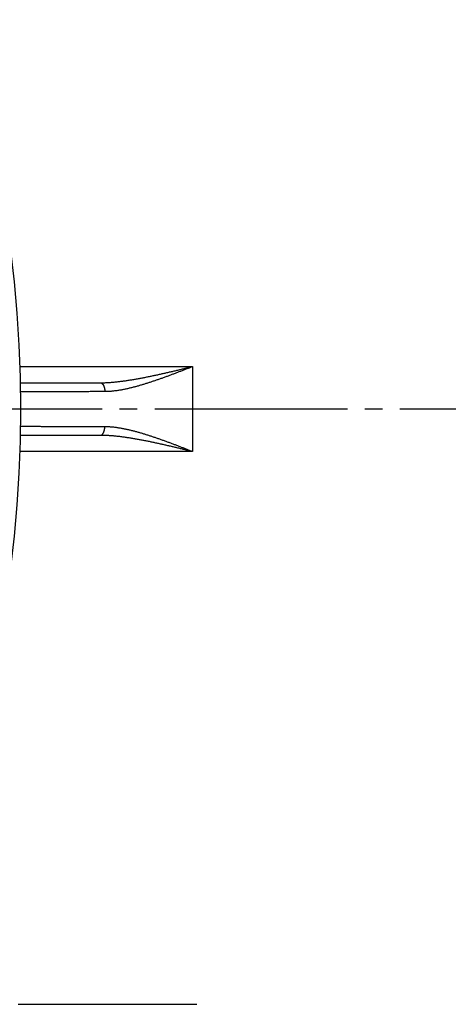
# Model space of a CAD drawing. Units: millimetres. Extents: x 0 to 420, y 0 to 594.
# Drawn here: x 253 to 278, y 354 to 410 of the extents above; entities that cross this region are included whole.
import ezdxf

# ---------------------------------------------------------------- set-up
doc = ezdxf.new("R2010")
doc.units = ezdxf.units.MM
doc.linetypes.add('DASH_CENTER', pattern=[14, 11, -1, 1, -1])
doc.layers.add('0-00', color=7, linetype='Continuous')
doc.layers.add('1', color=7, linetype='Continuous')

msp = doc.modelspace()

# ---------------------------------------------------------------- linework, layer by layer
at = {"layer": '0-00', "color": 7, "linetype": 'Continuous'}
for p, q in [((253.447, 390.309), (263.3, 390.309)), ((253.491, 389.38), (258.037, 389.38)), ((258.036, 386.38), (253.491, 386.38)), ((263.3, 385.452), (253.447, 385.452))]:
    msp.add_line(p, q, dxfattribs=at)
for points in [[(258.037, 389.38), (258.09, 389.381), (258.144, 389.381), (258.197, 389.382), (258.251, 389.384), (258.304, 389.385), (258.358, 389.388), (258.411, 389.39), (258.465, 389.393), (258.518, 389.396), (258.572, 389.4), (258.625, 389.404), (258.679, 389.408), (258.732, 389.412), (258.785, 389.417), (258.839, 389.422), (258.892, 389.427), (258.945, 389.432), (258.998, 389.438), (259.052, 389.444), (259.105, 389.45), (259.158, 389.456), (259.211, 389.463), (259.264, 389.469), (259.318, 389.476), (259.371, 389.483), (259.424, 389.491), (259.477, 389.498), (259.53, 389.506), (259.583, 389.514), (259.636, 389.522), (259.689, 389.53), (259.741, 389.538), (259.794, 389.547), (259.847, 389.555), (259.9, 389.564), (259.953, 389.573), (260.006, 389.582), (260.058, 389.591), (260.111, 389.6), (260.164, 389.61), (260.217, 389.619), (260.269, 389.629), (260.322, 389.639), (260.375, 389.649), (260.427, 389.659), (260.48, 389.669), (260.532, 389.679), (260.585, 389.689), (260.637, 389.7), (260.69, 389.71), (260.742, 389.721), (260.795, 389.731), (260.847, 389.742), (260.9, 389.753), (260.952, 389.764), (261.005, 389.775), (261.057, 389.786), (261.11, 389.797), (261.162, 389.808), (261.214, 389.819), (261.267, 389.831), (261.319, 389.842), (261.371, 389.854), (261.423, 389.865), (261.476, 389.877), (261.528, 389.888), (261.58, 389.9), (261.633, 389.912), (261.685, 389.924), (261.737, 389.936), (261.789, 389.948), (261.841, 389.96), (261.894, 389.972), (261.946, 389.984), (261.998, 389.996), (262.05, 390.008), (262.102, 390.02), (262.154, 390.032), (262.206, 390.045), (262.259, 390.057), (262.311, 390.069), (262.363, 390.082), (262.415, 390.094), (262.467, 390.107), (262.519, 390.119), (262.571, 390.132), (262.623, 390.144), (262.675, 390.157), (262.727, 390.169), (262.779, 390.182), (262.831, 390.195), (262.883, 390.207), (262.936, 390.22), (262.988, 390.233), (263.04, 390.245), (263.092, 390.258), (263.144, 390.271), (263.196, 390.283), (263.248, 390.296), (263.3, 390.309)], [(258.296, 388.893), (258.344, 388.893), (258.391, 388.894), (258.439, 388.895), (258.486, 388.897), (258.534, 388.9), (258.581, 388.903), (258.629, 388.906), (258.676, 388.91), (258.723, 388.914), (258.771, 388.919), (258.818, 388.924), (258.865, 388.93), (258.912, 388.935), (258.959, 388.942), (259.006, 388.948), (259.053, 388.955), (259.1, 388.963), (259.147, 388.97), (259.194, 388.978), (259.241, 388.986), (259.288, 388.995), (259.334, 389.004), (259.381, 389.013), (259.427, 389.022), (259.474, 389.031), (259.52, 389.041), (259.567, 389.051), (259.613, 389.062), (259.66, 389.072), (259.706, 389.083), (259.752, 389.094), (259.798, 389.105), (259.844, 389.116), (259.891, 389.128), (259.937, 389.14), (259.983, 389.151), (260.028, 389.164), (260.074, 389.176), (260.12, 389.188), (260.166, 389.201), (260.212, 389.214), (260.258, 389.226), (260.303, 389.24), (260.349, 389.253), (260.394, 389.266), (260.44, 389.28), (260.485, 389.293), (260.531, 389.307), (260.576, 389.321), (260.622, 389.335), (260.667, 389.349), (260.712, 389.363), (260.758, 389.377), (260.803, 389.392), (260.848, 389.406), (260.893, 389.421), (260.939, 389.436), (260.984, 389.451), (261.029, 389.466), (261.074, 389.481), (261.119, 389.496), (261.164, 389.511), (261.209, 389.526), (261.254, 389.542), (261.299, 389.557), (261.344, 389.573), (261.388, 389.588), (261.433, 389.604), (261.478, 389.62), (261.523, 389.636), (261.568, 389.652), (261.612, 389.668), (261.657, 389.684), (261.702, 389.7), (261.746, 389.716), (261.791, 389.732), (261.836, 389.749), (261.88, 389.765), (261.925, 389.782), (261.969, 389.798), (262.014, 389.815), (262.058, 389.831), (262.103, 389.848), (262.147, 389.864), (262.192, 389.881), (262.236, 389.898), (262.281, 389.915), (262.325, 389.932), (262.37, 389.948), (262.414, 389.965), (262.458, 389.982), (262.503, 389.999), (262.547, 390.016), (262.591, 390.033), (262.636, 390.05), (262.68, 390.068), (262.724, 390.085), (262.769, 390.102), (262.813, 390.119), (262.857, 390.136), (262.901, 390.153), (262.946, 390.171), (262.99, 390.188), (263.034, 390.205), (263.078, 390.222), (263.123, 390.24), (263.167, 390.257), (263.211, 390.274), (263.255, 390.292), (263.3, 390.309)], [(263.3, 390.309), (263.3, 390.268), (263.3, 390.228), (263.3, 390.187), (263.3, 390.147), (263.3, 390.107), (263.3, 390.066), (263.3, 390.026), (263.3, 389.985), (263.3, 389.945), (263.3, 389.904), (263.3, 389.864), (263.3, 389.823), (263.299, 389.783), (263.299, 389.742), (263.299, 389.702), (263.299, 389.661), (263.299, 389.621), (263.299, 389.58), (263.299, 389.54), (263.299, 389.499), (263.299, 389.459), (263.299, 389.418), (263.299, 389.378), (263.299, 389.337), (263.299, 389.297), (263.299, 389.257), (263.299, 389.216), (263.299, 389.176), (263.299, 389.135), (263.299, 389.095), (263.299, 389.054), (263.299, 389.014), (263.299, 388.973), (263.299, 388.933), (263.299, 388.892), (263.299, 388.852), (263.299, 388.811), (263.299, 388.771), (263.299, 388.73), (263.299, 388.69), (263.299, 388.649), (263.299, 388.609), (263.299, 388.568), (263.299, 388.528), (263.299, 388.487), (263.299, 388.447), (263.299, 388.407), (263.299, 388.366), (263.299, 388.326), (263.299, 388.285), (263.299, 388.245), (263.299, 388.204), (263.299, 388.164), (263.299, 388.123), (263.299, 388.083), (263.299, 388.042), (263.299, 388.002), (263.299, 387.961), (263.299, 387.921), (263.299, 387.88)], [(253.491, 388.88), (253.551, 388.881), (253.611, 388.882), (253.671, 388.882), (253.731, 388.883), (253.792, 388.883), (253.852, 388.884), (253.912, 388.884), (253.972, 388.884), (254.032, 388.885), (254.092, 388.885), (254.152, 388.885), (254.212, 388.885), (254.272, 388.885), (254.332, 388.885), (254.392, 388.885), (254.452, 388.886), (254.512, 388.886), (254.572, 388.886), (254.632, 388.886), (254.692, 388.886), (254.753, 388.886), (254.813, 388.887), (254.873, 388.887), (254.933, 388.887), (254.993, 388.887), (255.053, 388.887), (255.113, 388.887), (255.173, 388.888), (255.233, 388.888), (255.293, 388.888), (255.353, 388.888), (255.413, 388.888), (255.473, 388.888), (255.533, 388.888), (255.593, 388.889), (255.653, 388.889), (255.714, 388.889), (255.774, 388.889), (255.834, 388.889), (255.894, 388.889), (255.954, 388.889), (256.014, 388.889), (256.074, 388.889), (256.134, 388.89), (256.194, 388.89), (256.254, 388.89), (256.314, 388.89), (256.374, 388.89), (256.434, 388.89), (256.494, 388.89), (256.554, 388.89), (256.614, 388.89), (256.675, 388.89), (256.735, 388.89), (256.795, 388.891), (256.855, 388.891), (256.915, 388.891), (256.975, 388.891), (257.035, 388.891), (257.095, 388.891), (257.155, 388.891), (257.215, 388.891), (257.275, 388.891), (257.335, 388.891), (257.395, 388.891), (257.455, 388.892), (257.515, 388.892), (257.575, 388.892), (257.636, 388.892), (257.696, 388.892), (257.756, 388.892), (257.816, 388.892), (257.876, 388.892), (257.936, 388.892), (257.996, 388.892), (258.056, 388.892), (258.116, 388.892), (258.176, 388.892), (258.236, 388.892), (258.296, 388.893)], [(258.037, 389.38), (258.046, 389.38), (258.056, 389.379), (258.066, 389.377), (258.075, 389.374), (258.085, 389.371), (258.094, 389.367), (258.103, 389.362), (258.112, 389.358), (258.121, 389.352), (258.129, 389.346), (258.138, 389.34), (258.146, 389.333), (258.153, 389.326), (258.161, 389.319), (258.168, 389.312), (258.175, 389.304), (258.181, 389.297), (258.188, 389.289), (258.194, 389.281), (258.199, 389.272), (258.205, 389.264), (258.21, 389.256), (258.215, 389.247), (258.22, 389.238), (258.224, 389.23), (258.228, 389.221), (258.233, 389.212), (258.236, 389.202), (258.24, 389.193), (258.244, 389.184), (258.247, 389.175), (258.251, 389.165), (258.254, 389.156), (258.257, 389.146), (258.26, 389.137), (258.262, 389.127), (258.265, 389.118), (258.268, 389.108), (258.27, 389.098), (258.272, 389.089), (258.275, 389.079), (258.277, 389.069), (258.279, 389.06), (258.281, 389.05), (258.282, 389.04), (258.284, 389.03), (258.286, 389.021), (258.287, 389.011), (258.288, 389.001), (258.29, 388.991), (258.291, 388.981), (258.292, 388.972), (258.293, 388.962), (258.294, 388.952), (258.294, 388.942), (258.295, 388.932), (258.295, 388.922), (258.296, 388.912), (258.296, 388.902), (258.296, 388.893)], [(263.299, 387.88), (263.299, 387.846), (263.299, 387.811), (263.299, 387.776), (263.299, 387.742), (263.299, 387.707), (263.299, 387.672), (263.299, 387.637), (263.299, 387.603), (263.299, 387.568), (263.299, 387.533), (263.299, 387.499), (263.299, 387.464), (263.299, 387.429), (263.299, 387.395), (263.299, 387.36), (263.299, 387.325), (263.299, 387.291), (263.299, 387.256), (263.299, 387.221), (263.299, 387.186), (263.299, 387.152), (263.299, 387.117), (263.299, 387.082), (263.299, 387.048), (263.299, 387.013), (263.299, 386.978), (263.299, 386.944), (263.299, 386.909), (263.299, 386.874), (263.299, 386.839), (263.299, 386.805), (263.299, 386.77), (263.299, 386.735), (263.299, 386.701), (263.299, 386.666), (263.299, 386.631), (263.299, 386.597), (263.299, 386.562), (263.299, 386.527), (263.299, 386.493), (263.299, 386.458), (263.299, 386.423), (263.299, 386.388), (263.299, 386.354), (263.299, 386.319), (263.299, 386.284), (263.299, 386.25), (263.299, 386.215), (263.299, 386.18), (263.299, 386.146), (263.299, 386.111), (263.299, 386.076), (263.299, 386.042), (263.299, 386.007), (263.299, 385.972), (263.3, 385.937), (263.3, 385.903), (263.3, 385.868), (263.3, 385.833), (263.3, 385.799), (263.3, 385.764), (263.3, 385.729), (263.3, 385.695), (263.3, 385.66), (263.3, 385.625), (263.3, 385.591), (263.3, 385.556), (263.3, 385.521), (263.3, 385.486), (263.3, 385.452)], [(258.296, 386.868), (258.236, 386.868), (258.176, 386.868), (258.116, 386.868), (258.056, 386.868), (257.996, 386.868), (257.936, 386.869), (257.876, 386.869), (257.816, 386.869), (257.756, 386.869), (257.696, 386.869), (257.636, 386.869), (257.575, 386.869), (257.515, 386.869), (257.455, 386.869), (257.395, 386.869), (257.335, 386.869), (257.275, 386.869), (257.215, 386.869), (257.155, 386.87), (257.095, 386.87), (257.035, 386.87), (256.975, 386.87), (256.915, 386.87), (256.855, 386.87), (256.795, 386.87), (256.735, 386.87), (256.675, 386.87), (256.614, 386.87), (256.554, 386.87), (256.494, 386.87), (256.434, 386.871), (256.374, 386.871), (256.314, 386.871), (256.254, 386.871), (256.194, 386.871), (256.134, 386.871), (256.074, 386.871), (256.014, 386.871), (255.954, 386.871), (255.894, 386.871), (255.834, 386.872), (255.774, 386.872), (255.714, 386.872), (255.653, 386.872), (255.593, 386.872), (255.533, 386.872), (255.473, 386.872), (255.413, 386.872), (255.353, 386.873), (255.293, 386.873), (255.233, 386.873), (255.173, 386.873), (255.113, 386.873), (255.053, 386.873), (254.993, 386.874), (254.933, 386.874), (254.873, 386.874), (254.813, 386.874), (254.753, 386.874), (254.692, 386.874), (254.632, 386.875), (254.572, 386.875), (254.512, 386.875), (254.452, 386.875), (254.392, 386.875), (254.332, 386.875), (254.272, 386.875), (254.212, 386.876), (254.152, 386.876), (254.092, 386.876), (254.032, 386.876), (253.972, 386.876), (253.912, 386.876), (253.852, 386.877), (253.792, 386.877), (253.731, 386.878), (253.671, 386.878), (253.611, 386.879), (253.551, 386.879), (253.491, 386.88)], [(258.036, 386.38), (258.046, 386.381), (258.056, 386.382), (258.066, 386.384), (258.075, 386.386), (258.085, 386.39), (258.094, 386.394), (258.103, 386.398), (258.112, 386.403), (258.121, 386.409), (258.129, 386.414), (258.138, 386.421), (258.146, 386.427), (258.153, 386.434), (258.161, 386.441), (258.168, 386.449), (258.175, 386.456), (258.181, 386.464), (258.188, 386.472), (258.194, 386.48), (258.199, 386.488), (258.205, 386.496), (258.21, 386.505), (258.215, 386.514), (258.22, 386.522), (258.224, 386.531), (258.228, 386.54), (258.233, 386.549), (258.236, 386.558), (258.24, 386.567), (258.244, 386.577), (258.247, 386.586), (258.251, 386.595), (258.254, 386.605), (258.257, 386.614), (258.26, 386.624), (258.262, 386.633), (258.265, 386.643), (258.268, 386.653), (258.27, 386.662), (258.272, 386.672), (258.275, 386.682), (258.277, 386.691), (258.279, 386.701), (258.281, 386.711), (258.282, 386.72), (258.284, 386.73), (258.286, 386.74), (258.287, 386.75), (258.288, 386.76), (258.29, 386.769), (258.291, 386.779), (258.292, 386.789), (258.293, 386.799), (258.294, 386.809), (258.294, 386.819), (258.295, 386.829), (258.295, 386.838), (258.296, 386.848), (258.296, 386.858), (258.296, 386.868)], [(263.3, 385.452), (263.255, 385.469), (263.211, 385.486), (263.167, 385.504), (263.123, 385.521), (263.078, 385.538), (263.034, 385.555), (262.99, 385.573), (262.946, 385.59), (262.901, 385.607), (262.857, 385.624), (262.813, 385.642), (262.769, 385.659), (262.724, 385.676), (262.68, 385.693), (262.636, 385.71), (262.591, 385.727), (262.547, 385.744), (262.503, 385.761), (262.458, 385.778), (262.414, 385.795), (262.37, 385.812), (262.325, 385.829), (262.281, 385.846), (262.236, 385.863), (262.192, 385.879), (262.147, 385.896), (262.103, 385.913), (262.058, 385.929), (262.014, 385.946), (261.969, 385.963), (261.925, 385.979), (261.88, 385.995), (261.836, 386.012), (261.791, 386.028), (261.746, 386.044), (261.702, 386.061), (261.657, 386.077), (261.612, 386.093), (261.568, 386.109), (261.523, 386.125), (261.478, 386.141), (261.433, 386.156), (261.388, 386.172), (261.344, 386.188), (261.299, 386.203), (261.254, 386.219), (261.209, 386.234), (261.164, 386.25), (261.119, 386.265), (261.074, 386.28), (261.029, 386.295), (260.984, 386.31), (260.939, 386.325), (260.893, 386.34), (260.848, 386.354), (260.803, 386.369), (260.758, 386.383), (260.712, 386.398), (260.667, 386.412), (260.622, 386.426), (260.576, 386.44), (260.531, 386.454), (260.485, 386.467), (260.44, 386.481), (260.394, 386.495), (260.349, 386.508), (260.303, 386.521), (260.258, 386.534), (260.212, 386.547), (260.166, 386.56), (260.12, 386.572), (260.074, 386.585), (260.028, 386.597), (259.983, 386.609), (259.937, 386.621), (259.89, 386.633), (259.844, 386.644), (259.798, 386.656), (259.752, 386.667), (259.706, 386.678), (259.66, 386.688), (259.613, 386.699), (259.567, 386.709), (259.52, 386.719), (259.474, 386.729), (259.427, 386.739), (259.381, 386.748), (259.334, 386.757), (259.287, 386.766), (259.241, 386.774), (259.194, 386.783), (259.147, 386.79), (259.1, 386.798), (259.053, 386.805), (259.006, 386.812), (258.959, 386.819), (258.912, 386.825), (258.865, 386.831), (258.818, 386.837), (258.771, 386.842), (258.723, 386.846), (258.676, 386.851), (258.629, 386.855), (258.581, 386.858), (258.534, 386.861), (258.486, 386.863), (258.439, 386.865), (258.391, 386.867), (258.344, 386.868), (258.296, 386.868)], [(263.3, 385.452), (263.248, 385.464), (263.196, 385.477), (263.144, 385.49), (263.092, 385.503), (263.04, 385.515), (262.988, 385.528), (262.936, 385.541), (262.883, 385.553), (262.831, 385.566), (262.779, 385.579), (262.727, 385.591), (262.675, 385.604), (262.623, 385.616), (262.571, 385.629), (262.519, 385.641), (262.467, 385.654), (262.415, 385.666), (262.363, 385.679), (262.311, 385.691), (262.259, 385.704), (262.206, 385.716), (262.154, 385.728), (262.102, 385.74), (262.05, 385.753), (261.998, 385.765), (261.946, 385.777), (261.894, 385.789), (261.841, 385.801), (261.789, 385.813), (261.737, 385.825), (261.685, 385.837), (261.633, 385.849), (261.58, 385.86), (261.528, 385.872), (261.476, 385.884), (261.423, 385.895), (261.371, 385.907), (261.319, 385.918), (261.267, 385.93), (261.214, 385.941), (261.162, 385.952), (261.11, 385.964), (261.057, 385.975), (261.005, 385.986), (260.952, 385.997), (260.9, 386.008), (260.847, 386.019), (260.795, 386.029), (260.742, 386.04), (260.69, 386.051), (260.637, 386.061), (260.585, 386.071), (260.532, 386.082), (260.48, 386.092), (260.427, 386.102), (260.375, 386.112), (260.322, 386.122), (260.269, 386.132), (260.217, 386.141), (260.164, 386.151), (260.111, 386.16), (260.058, 386.169), (260.006, 386.179), (259.953, 386.188), (259.9, 386.197), (259.847, 386.205), (259.794, 386.214), (259.741, 386.222), (259.689, 386.231), (259.636, 386.239), (259.583, 386.247), (259.53, 386.255), (259.477, 386.262), (259.424, 386.27), (259.371, 386.277), (259.317, 386.284), (259.264, 386.291), (259.211, 386.298), (259.158, 386.305), (259.105, 386.311), (259.052, 386.317), (258.998, 386.323), (258.945, 386.329), (258.892, 386.334), (258.839, 386.339), (258.785, 386.344), (258.732, 386.349), (258.679, 386.353), (258.625, 386.357), (258.572, 386.361), (258.518, 386.364), (258.465, 386.368), (258.411, 386.37), (258.358, 386.373), (258.304, 386.375), (258.251, 386.377), (258.197, 386.378), (258.144, 386.379), (258.09, 386.38), (258.036, 386.38)], [(253.351, 353.917), (253.568, 353.917), (253.785, 353.917), (254.002, 353.917), (254.22, 353.918), (254.437, 353.918), (254.654, 353.918), (254.871, 353.918), (255.088, 353.918), (255.306, 353.919), (255.523, 353.919), (255.74, 353.919), (255.957, 353.919), (256.174, 353.919), (256.392, 353.919), (256.609, 353.92), (256.826, 353.92), (257.043, 353.92), (257.26, 353.92), (257.478, 353.92), (257.695, 353.921), (257.912, 353.921), (258.129, 353.921), (258.347, 353.921), (258.564, 353.921), (258.781, 353.922), (258.998, 353.922), (259.215, 353.922), (259.433, 353.922), (259.65, 353.922), (259.867, 353.923), (260.084, 353.923), (260.301, 353.923), (260.519, 353.923), (260.736, 353.923), (260.953, 353.924), (261.17, 353.924), (261.387, 353.924), (261.605, 353.924), (261.822, 353.925), (262.039, 353.925), (262.256, 353.925), (262.473, 353.925), (262.691, 353.925), (262.908, 353.926), (263.125, 353.926), (263.342, 353.926), (263.559, 353.926)]]:
    msp.add_lwpolyline(points, dxfattribs=at)
msp.add_circle((182.491, 387.88), 71, dxfattribs=at)
at = {"layer": '1', "color": 2, "linetype": 'DASH_CENTER'}
msp.add_line((300.144, 387.88), (105.553, 387.88), dxfattribs=at)

doc.saveas('drawing.dxf')
